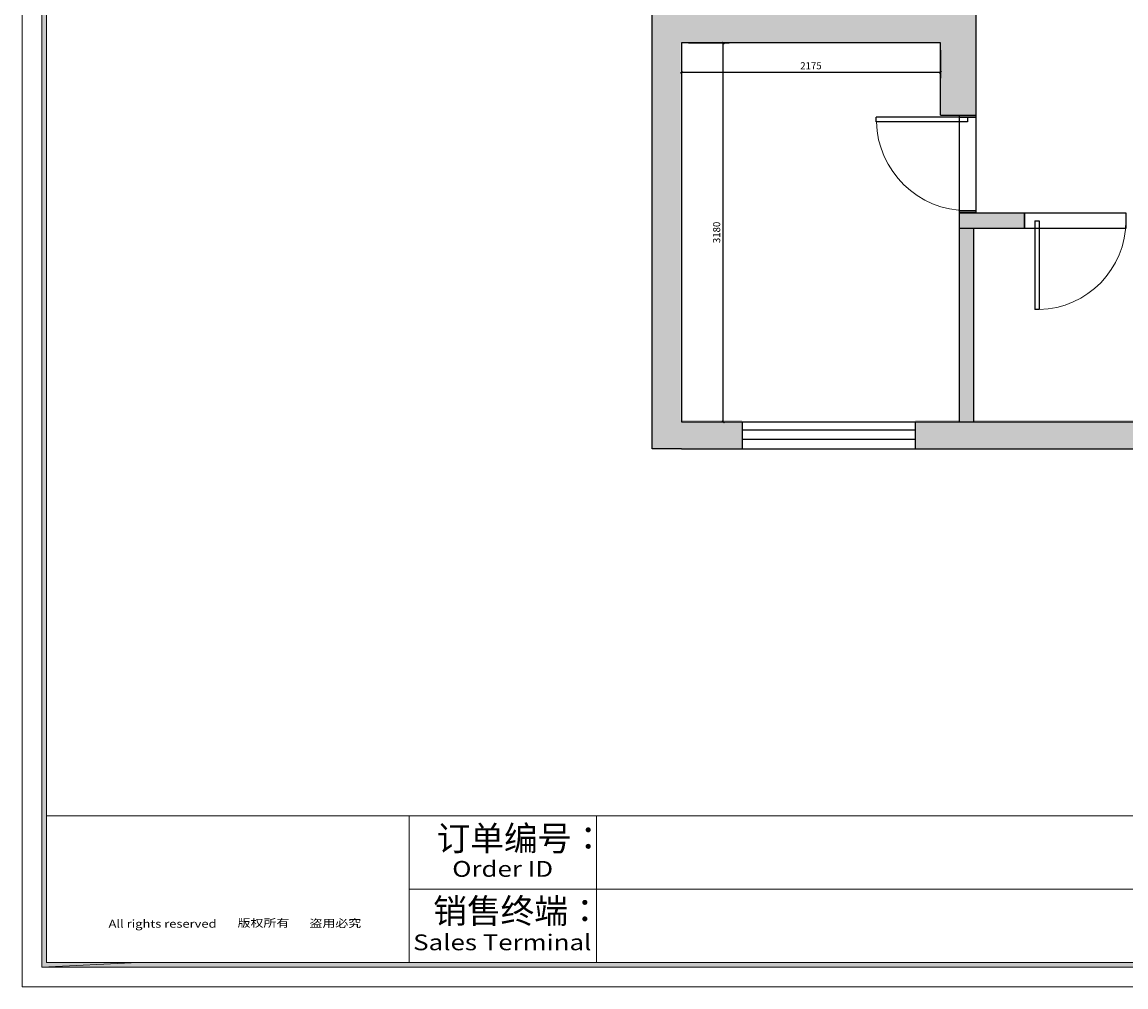
# Model space of a CAD drawing. Units: millimetres. Extents: x 126428 to 233410, y -20105 to 10941.
# Drawn here: x 154399 to 163663, y -5226 to 2868 of the extents above; entities that cross this region are included whole.
import ezdxf
from ezdxf.enums import TextEntityAlignment as Align

# ---------------------------------------------------------------- set-up
doc = ezdxf.new("R2010")
doc.units = ezdxf.units.MM
for name, color, linetype in [('_TITLE', 7, 'Continuous'), ('PUB_DIM', 3, 'Continuous'), ('WINDOW', 4, 'Continuous'), ('深化图', 30, 'Continuous')]:
    doc.layers.add(name, color=color, linetype=linetype)
doc.styles.add('_TCH_DIM_T3', font='SIMPLEX', dxfattribs={"width": 0.705882, "bigfont": 'GBCBIG'})
doc.styles.add('微软雅黑', font='msyh.ttf')
doc.dimstyles.new('_TCH_ARCH&&20', dxfattribs={"dimtxt": 59.5, "dimasz": 20, "dimexe": 50, "dimexo": 60, "dimgap": 25.25, "dimtad": 1, "dimdec": 0, "dimzin": 0, "dimdsep": 46, "dimtxsty": '_TCH_DIM_T3', "dimblk": 'ARCHTICK', "dimcen": 0.09, "dimclrt": 7, "dimazin": 2, "dimtfac": 1, "dimtdec": 0, "dimtix": 1, "dimtmove": 2, "dimatfit": 3, "dimfxl": 20, "dimtolj": 1, "dimtzin": 0, "dimarcsym": 0})
pattern_1 = [(50, (131177.15, -3738.01), (182.18467, -15.9391), [19.05, -209.55]), (355, (131177.15, -3738.01), (-35.2434, 191.05685), [15.24, -167.6406]), (100.45144, (131192.33, -3739.34), (146.94125, 175.11775), [16.19, -178.09024]), (46.1842, (131177.15, -3687.2), (271.079, -42.0423), [28.575, -314.325]), (96.63556, (131199.74, -3690.71), (237.4041, 247.4261), [24.285, -267.1356]), (351.18415, (131177.15, -3687.2), (237.4041, 247.4261), [22.86, -251.4597]), (21, (131202.55, -3699.91), (151.6144, -102.2652), [19.05, -209.55]), (326, (131202.55, -3699.91), (61.802, 184.188), [15.24, -167.64]), (71.45144, (131215.18, -3708.43), (213.4164, 81.9228), [16.19, -178.0899]), (37.5, (131177.15, -3738.01), (3.0886, 84.55504), [0, -165.608, 0, -170.18, 0, -168.275]), (7.5, (131177.15, -3738.01), (66.81966, 100.18057), [0, -97.028, 0, -161.798, 0, -64.135]), (327.5, (131120.51, -3738.01), (135.5906, -5.72874), [0, -63.5, 0, -198.12, 0, -262.89]), (317.5, (131095.11, -3738.01), (148.12918, 25.4265), [0, -82.55, 0, -131.572, 0, -186.69])]

# ---------------------------------------------------------------- blocks, each defined once
blk = doc.blocks.new('汉莎专用横向图框')
h = blk.add_hatch(color=7)
h.dxf.hatch_style = 1
h.paths.add_polyline_path([(2.01, 192.99), (2.01, 2), (277.99, 2), (277.99, 192.99)])
h.paths.add_polyline_path([(2.48, 192.52), (2.48, 2.46), (277.52, 2.46), (277.52, 192.52)], flags=16)
at = {"color": 7, "lineweight": 9}
for p, q in [((2.01, 2), (2.01, 192.99)), ((277.52, 17.32), (2.48, 17.32)), ((58.13, 17.32), (39.18, 17.32)), ((39.18, 17.32), (39.18, 2.46)), ((58.13, 2.46), (58.13, 17.32)), ((39.18, 9.89), (277.52, 9.89)), ((115.61, 2.46), (58.13, 2.46)), ((277.99, 2), (2.01, 2))]:
    blk.add_line(p, q, dxfattribs=at)
at = {"lineweight": 9}
for p, q in [((2.48, 17.32), (11.76, 17.32)), ((39.18, 2.46), (39.18, 9.89)), ((11.76, 2.46), (2.01, 2))]:
    blk.add_line(p, q, dxfattribs=at)
at = {"color": 7, "lineweight": 9}
for points in [[(0, 0), (0, 195), (280, 195), (280, 0)], [(277.52, 2.46), (2.48, 2.46), (2.48, 192.52), (277.52, 192.52)], [(39.18, 17.32), (2.48, 17.32), (2.48, 2.46), (39.18, 2.46)]]:
    blk.add_lwpolyline(points, close=True, dxfattribs=at)
at = {"layer": '深化图', "color": 30, "lineweight": 13, "style": '微软雅黑'}
for s, p in [('订单编号：', (41.96, 15.03)), ('销售终端：', (41.62, 7.69))]:
    blk.add_text(s, height=2.5, dxfattribs=at).set_placement(p, align=Align.MIDDLE_LEFT)
at = {"layer": '深化图', "color": 7, "lineweight": 13, "style": '微软雅黑', "width": 1.2}
for s, height, p in [('Order ID', 1.6, (48.65, 11.94)), ('All rights reserved', 0.8, (14.22, 6.39)), ('版权所有', 0.8, (24.43, 6.47)), ('盗用必究', 0.8, (31.71, 6.44)), ('Sales Terminal', 1.6, (48.61, 4.51))]:
    blk.add_text(s, height=height, dxfattribs=at).set_placement(p, align=Align.MIDDLE_CENTER)
at = {"layer": '深化图', "color": 7, "lineweight": 13, "style": '微软雅黑', "flags": 12}
for tag, p in [('订单编号', (86.87, 13.61)), ('产品名称', (181.04, 13.61)), ('销售终端', (86.87, 6.18)), ('材质说明', (181.04, 6.18)), ('审核签名', (247.66, 6.18))]:
    blk.add_attdef(tag, text='', height=2.5, dxfattribs=at).set_placement(p, align=Align.MIDDLE_CENTER)
at = {"layer": '深化图', "color": 7, "lineweight": 13, "style": '微软雅黑'}
for tag, p in [('PAGE', (268.16, 13.61)), ('TOTALPAGE', (268.16, 6.18))]:
    blk.add_attdef(tag, text='', height=2.5, dxfattribs=at).set_placement(p, align=Align.MIDDLE_CENTER)
blk = doc.blocks.new('_ArchTick')
at = {"color": 0, "linetype": 'ByBlock', "const_width": 0.4}
blk.add_lwpolyline([(-0.5, -0.5), (0.5, 0.5)], dxfattribs=at)
blk = doc.blocks.new('*D271')
at = {"layer": 'Defpoints', "color": 0, "transparency": 16777216}
for p in [(159932, 2693.2), (160282.9, 2693.2), (159932, -486.8)]:
    blk.add_point(p, dxfattribs=at)
at = {"layer": 'PUB_DIM', "color": 0, "lineweight": -2, "transparency": 16777216}
for p, q in [((159992, 2693.2), (160332.9, 2693.2)), ((160282.9, -486.8), (160282.9, 2693.2)), ((159992, -486.8), (160332.9, -486.8))]:
    blk.add_line(p, q, dxfattribs=at)
at = {"layer": 'PUB_DIM', "color": 0, "lineweight": -2, "transparency": 16777216, "xscale": 20, "yscale": 20, "zscale": 20}
for p, rotation in [((160282.9, 2693.2), 90), ((160282.9, -486.8), 270)]:
    blk.add_blockref('_ArchTick', p, dxfattribs=dict(at, rotation=rotation))
at = {"layer": 'PUB_DIM', "color": 7, "transparency": 16777216, "insert": (160227.9, 1103.2), "char_height": 59.5, "attachment_point": 5, "rotation": 90, "style": '_TCH_DIM_T3'}
blk.add_mtext('\\A1;3180', dxfattribs=at)
blk = doc.blocks.new('*D272')
at = {"layer": 'Defpoints', "color": 0, "transparency": 16777216}
for p in [(159932, 2693.2), (162107, 2693.2), (162107, 2446.6)]:
    blk.add_point(p, dxfattribs=at)
at = {"layer": 'PUB_DIM', "color": 0, "lineweight": -2, "transparency": 16777216}
for p, q in [((159932, 2633.2), (159932, 2396.6)), ((162107, 2633.2), (162107, 2396.6)), ((159932, 2446.6), (162107, 2446.6))]:
    blk.add_line(p, q, dxfattribs=at)
at = {"layer": 'PUB_DIM', "color": 0, "lineweight": -2, "transparency": 16777216, "xscale": 20, "yscale": 20, "zscale": 20, "rotation": 180}
blk.add_blockref('_ArchTick', (159932, 2446.6), dxfattribs=at)
at = {"layer": 'PUB_DIM', "color": 0, "lineweight": -2, "transparency": 16777216, "xscale": 20, "yscale": 20, "zscale": 20}
blk.add_blockref('_ArchTick', (162107, 2446.6), dxfattribs=at)
at = {"layer": 'PUB_DIM', "color": 7, "transparency": 16777216, "insert": (161019.5, 2501.6), "char_height": 59.5, "attachment_point": 5, "style": '_TCH_DIM_T3'}
blk.add_mtext('\\A1;2175', dxfattribs=at)
blk = doc.blocks.new('$DorLib2D$00000001')
for p, q in [((0.45, 0.975), (0.5, 0.975)), ((0.45, 0), (0.45, 0.975)), ((0.5, 0), (0.5, 0.975)), ((0.5, 0), (0.45, 0))]:
    blk.add_line(p, q)
at = {"lineweight": 13}
blk.add_arc((0.475, 0), 0.975, 91.4693, 180, dxfattribs=at)

msp = doc.modelspace()

# ---------------------------------------------------------------- hatches: boundary and pattern name
h = msp.add_hatch()
h.set_pattern_fill('AR-CONC', color=256)
h.set_pattern_definition(pattern_1)
h.paths.add_polyline_path([(160441, -471.8), (159926, -471.8), (159926, 2693.2), (162107, 2693.2), (162107, 2088.2), (162402, 2088.2), (162402, 2228.2), (162402, 3302.2), (162502, 3302.2), (162502, 3418.2), (162402, 3418.2), (162402, 4126.2), (162162, 4126.2), (162162, 3302.2), (162162, 3077.2), (160091, 3077.2), (160091, 4992.2), (162402, 4992.2), (162402, 5232.2), (160091, 5232.2), (160091, 5823.2), (160091, 8792.2), (159851, 8792.2), (159851, 4983.2), (159851, 3077.2), (159686, 3077.2), (159686, -711.8), (159926, -711.8), (160441, -711.8)])
h.paths.add_polyline_path([(163734, 7549.2), (164501, 7549.2), (164501, 7864.2), (164038, 7864.2), (163724, 7864.2), (163724, 8178.2), (163724, 9418.2), (164389, 9418.2), (164389, 9663.2), (162050, 9663.2), (162050, 9372.2), (163569, 9372.2), (163569, 8772.2), (163134, 8772.2), (163134, 8557.2), (163494, 8557.2), (163494, 3419.2), (163394, 3419.2), (163394, 3302.2), (165517, 3302.2), (165517, 3419.2), (163734, 3419.2)])
h = msp.add_hatch()
h.set_pattern_fill('AR-CONC', color=256)
h.set_pattern_definition(pattern_1)
h.paths.add_polyline_path([(167451, 2243.2), (165491, 2243.2), (165491, 2084.2), (166597, 2084.2), (166597, 1986.2), (167192, 1986.2), (167192, -483.8), (166285, -483.8), (166285, -711.8), (166559, -711.8), (166559, -1676.8), (166799, -1676.8), (166799, -996.8), (167069, -996.8), (167069, -736.8), (167434, -736.8), (167511, -736.8), (167511, -483.8), (167451, -483.8)])
h.paths.add_polyline_path([(170839, 7530.2), (171005, 7530.2), (171005, 8564.2), (169445, 8564.2), (169445, 8414.2), (170007, 8414.2), (170765, 8414.2), (170765, 7864.2), (170007, 7864.2), (169425, 7864.2), (169425, 7530.2), (170599, 7530.2), (170599, -24.8), (171006, -24.8), (171006, -1784.8), (170541, -1784.8), (170511, -1784.8), (170511, -2024.8), (171231, -2024.8), (171231, 225.2), (170839, 225.2)])
h.paths.add_polyline_path([(168871, -3066.8), (169341, -3066.8), (169341, -1764.8), (169181, -1764.8), (169181, -2167.8), (169181, -2731.8), (169029, -2731.8), (169029, -2826.8), (168629, -2826.8), (168629, -3326.8), (166799, -3326.8), (166799, -2835.8), (166559, -2835.8), (166559, -3566.8), (168871, -3566.8)])
h.paths.add_polyline_path([(169336, -483.8), (169073, -483.8), (169073, -736.8), (169279, -736.8), (169336, -736.8)])
h.paths.add_polyline_path([(164828, -483.8), (164522, -483.8), (164522, -471.8), (162402, -471.8), (161895, -471.8), (161895, -711.8), (162402, -711.8), (164828, -711.8)])
h.paths.add_polyline_path([(162813, 1268.2), (162267, 1268.2), (162267, 1135.2), (162813, 1135.2)])
h.paths.add_polyline_path([(162387, 1135.2), (162267, 1135.2), (162267, -471.8), (162387, -471.8)])
h.paths.add_polyline_path([(164258, 2243.2), (164258, -471.8), (164522, -471.8), (164522, 2089.2), (164522, 2243.2)])

# ---------------------------------------------------------------- linework, layer by layer
for p, q in [((162402, 3302.2), (162402, 2243.2)), ((162402, 3302.2), (162402, 2243.2)), ((159686, -711.8), (159686, 3077.2)), ((159932, 2693.2), (159932, -486.8)), ((162107, 2693.2), (159932, 2693.2)), ((162107, 2088.2), (162107, 2693.2)), ((162107, 2088.2), (162107, 2693.2)), ((162402, 2243.2), (162402, 2100.2)), ((162402, 2243.2), (162402, 2088.2)), ((162107, 2088.2), (162402, 2088.2)), ((162267, -486.8), (162267, 1268.2)), ((162267, 1268.2), (162813, 1268.2)), ((162813, 1268.2), (162813, 1135.2)), ((162813, 1135.2), (162267, 1135.2)), ((162387, -486.8), (162387, 1135.2)), ((159932, -486.8), (160441, -486.8)), ((161895, -486.8), (162267, -486.8)), ((162267, -486.8), (164522, -486.8)), ((159932, -711.8), (159686, -711.8)), ((159932, -711.8), (160441, -711.8)), ((161895, -711.8), (162267, -711.8)), ((162267, -711.8), (164828, -711.8))]:
    msp.add_line(p, q)
at = {"color": 4}
for p, q in [((160441, -486.8), (161895, -486.8)), ((160441, -486.8), (160441, -711.8)), ((160441, -551.8), (161895, -551.8)), ((161895, -486.8), (161895, -711.8)), ((160441, -631.8), (161895, -631.8)), ((160441, -711.8), (161895, -711.8))]:
    msp.add_line(p, q, dxfattribs=at)
at = {"color": 5}
for points in [[(162267, 2071.2), (162267, 2088.2), (162402, 2088.2), (162402, 2071.2)], [(162402, 1285.2), (162267, 1285.2), (162267, 2071.2), (162402, 2071.2)], [(162267, 1268.2), (162267, 1285.2), (162402, 1285.2), (162402, 1268.2)], [(162813, 1268.2), (163663, 1268.2), (163663, 1135.2), (162813, 1135.2)]]:
    msp.add_lwpolyline(points, close=True, dxfattribs=at)

# ---------------------------------------------------------------- block references
at = {"layer": '_TITLE', "xscale": 82.91065296828876, "yscale": 82.91065296828876, "zscale": 82.91065296828876}
msp.add_blockref('汉莎专用横向图框', (154398.7, -5226.2), dxfattribs=at)
at = {"layer": 'WINDOW'}
for p, xscale, yscale, zscale, rotation in [((162334.5, 1678.2), 785.9999999999964, 785.9999999999964, 785.9999999999964, 90), ((163280.5, 1201.7), 764.9999999999709, 764.9999999999709, 764.9999999999709, 180)]:
    msp.add_blockref('$DorLib2D$00000001', p, dxfattribs=dict(at, xscale=xscale, yscale=yscale, zscale=zscale, rotation=rotation))

# ---------------------------------------------------------------- dimensions: what is measured, and where the dimension line sits
at = {"layer": 'PUB_DIM'}
for p1, p2, distance, picture, middle in [((159932, 2693.2), (162107, 2693.2), -246.6, '*D272', (161019.5, 2501.6)), ((159932, -486.8), (159932, 2693.2), -350.9, '*D271', (160227.9, 1103.2))]:
    dim = msp.add_aligned_dim(p1=p1, p2=p2, distance=distance, dimstyle='_TCH_ARCH&&20', dxfattribs=at)
    dim.commit()
    dim.dimension.update_dxf_attribs({"geometry": picture, "text_midpoint": middle})

doc.saveas('drawing.dxf')
